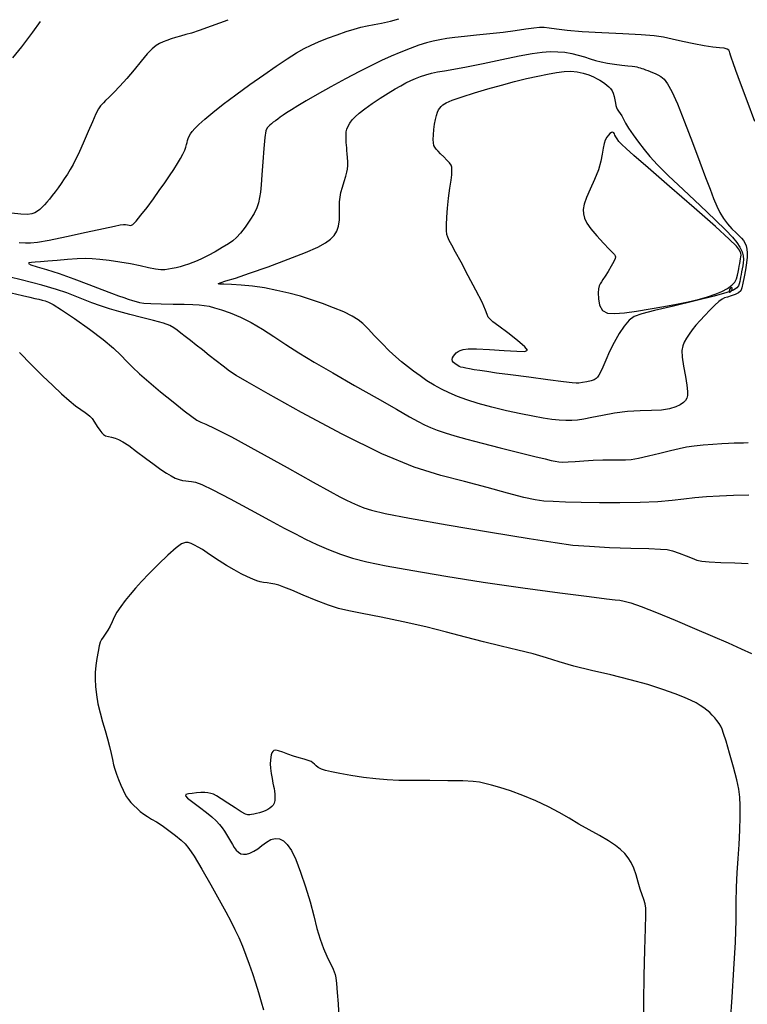
# Model space of a CAD drawing. Extents: x 351692 to 354892, y 1048445 to 1051445.
# Drawn here: x 352276 to 352395, y 1051153 to 1051314 of the extents above; entities that cross this region are included whole.
import ezdxf

# ---------------------------------------------------------------- set-up
doc = ezdxf.new("R2010")
doc.units = 0
doc.header["$MEASUREMENT"] = 0
doc.layers.add('INDEX', color=1, linetype='CONTINUOUS')
doc.layers.add('INTER', color=33, linetype='CONTINUOUS')

msp = doc.modelspace()

# ---------------------------------------------------------------- linework, layer by layer
at = {"layer": 'INDEX', "linetype": 'CONTINUOUS', "flags": 128}
for points in [[(352279.65, 1051313.74), (352278.39, 1051311.98), (352278.39, 1051311.98), (352276.59, 1051309.59), (352275.14, 1051307.79)], [(352276.29, 1051259.57), (352278.23, 1051257.56), (352280.05, 1051255.72), (352280.05, 1051255.72), (352281.69, 1051254.13), (352283.13, 1051252.78), (352284.38, 1051251.68), (352284.38, 1051251.68), (352285.45, 1051250.83), (352286.32, 1051250.2), (352286.98, 1051249.75), (352286.98, 1051249.75), (352287.44, 1051249.43), (352287.79, 1051249.13), (352288.13, 1051248.73), (352288.13, 1051248.73), (352288.54, 1051248.14), (352288.98, 1051247.47), (352289.39, 1051246.85), (352289.39, 1051246.85), (352289.71, 1051246.41), (352290.01, 1051246.12), (352290.35, 1051245.94), (352290.35, 1051245.94), (352290.8, 1051245.8), (352291.33, 1051245.68), (352291.89, 1051245.54), (352291.89, 1051245.54), (352292.47, 1051245.32), (352293.17, 1051244.95), (352294.13, 1051244.31), (352294.13, 1051244.31), (352295.43, 1051243.36), (352296.89, 1051242.26), (352298.28, 1051241.22), (352298.28, 1051241.22), (352299.4, 1051240.4), (352300.3, 1051239.8), (352301.06, 1051239.35), (352301.06, 1051239.35), (352301.74, 1051239), (352302.37, 1051238.75), (352302.93, 1051238.6), (352302.93, 1051238.6), (352303.45, 1051238.53), (352303.93, 1051238.5), (352304.43, 1051238.46), (352304.43, 1051238.46), (352305.04, 1051238.34), (352306.07, 1051237.95), (352307.9, 1051237.06), (352307.9, 1051237.06), (352310.74, 1051235.58), (352314.07, 1051233.79), (352317.18, 1051232.1), (352317.18, 1051232.1), (352319.56, 1051230.82), (352321.4, 1051229.86), (352323.08, 1051229.02), (352323.08, 1051229.02), (352324.9, 1051228.15), (352326.83, 1051227.29), (352328.77, 1051226.53), (352328.77, 1051226.53), (352330.73, 1051225.89), (352333.07, 1051225.31), (352336.25, 1051224.66), (352336.25, 1051224.66), (352340.61, 1051223.85), (352346, 1051222.92), (352352.13, 1051221.96), (352352.13, 1051221.96), (352358.62, 1051221.03), (352364.69, 1051220.22), (352369.46, 1051219.61), (352369.46, 1051219.61), (352372.32, 1051219.26), (352373.74, 1051219.09), (352374.48, 1051219), (352374.48, 1051219), (352375.2, 1051218.88), (352376.26, 1051218.59), (352377.97, 1051217.99), (352377.97, 1051217.99), (352380.5, 1051217), (352383.55, 1051215.74), (352386.71, 1051214.4), (352386.71, 1051214.4), (352389.63, 1051213.14), (352392.19, 1051212.02), (352394.32, 1051211.07), (352396, 1051210.3)]]:
    msp.add_lwpolyline(points, dxfattribs=at)
at = {"layer": 'INDEX', "linetype": 'CONTINUOUS'}
msp.add_lwpolyline([(352356.58, 1051255.9), (352354.32, 1051256.2), (352352.72, 1051256.43), (352351.56, 1051256.6), (352351.56, 1051256.6), (352350.63, 1051256.74), (352349.88, 1051256.87), (352349.28, 1051256.98), (352349.28, 1051256.98), (352348.84, 1051257.08), (352348.49, 1051257.18), (352348.21, 1051257.29), (352348.21, 1051257.29), (352347.96, 1051257.42), (352347.72, 1051257.57), (352347.49, 1051257.75), (352347.49, 1051257.75), (352347.27, 1051257.94), (352347.1, 1051258.16), (352347.03, 1051258.41), (352347.03, 1051258.41), (352347.09, 1051258.68), (352347.24, 1051258.96), (352347.47, 1051259.24), (352347.47, 1051259.24), (352347.72, 1051259.49), (352348.01, 1051259.72), (352348.36, 1051259.91), (352348.36, 1051259.91), (352348.83, 1051260.07), (352349.64, 1051260.15), (352351.04, 1051260.15), (352351.04, 1051260.15), (352353.15, 1051260.05), (352355.54, 1051259.9), (352357.63, 1051259.76), (352357.63, 1051259.76), (352358.94, 1051259.73), (352359.38, 1051259.92), (352358.95, 1051260.5), (352358.95, 1051260.5), (352357.73, 1051261.53), (352356.13, 1051262.76), (352354.66, 1051263.87), (352354.66, 1051263.87), (352353.7, 1051264.59), (352353.19, 1051265.04), (352352.95, 1051265.36), (352352.95, 1051265.36), (352352.78, 1051265.76), (352352.51, 1051266.48), (352351.93, 1051267.77), (352351.93, 1051267.77), (352350.92, 1051269.78), (352349.69, 1051272.12), (352348.51, 1051274.32), (352348.51, 1051274.32), (352347.62, 1051275.98), (352346.99, 1051277.12), (352346.58, 1051277.88), (352346.58, 1051277.88), (352346.32, 1051278.41), (352346.17, 1051278.89), (352346.11, 1051279.52), (352346.11, 1051279.52), (352346.1, 1051280.46), (352346.16, 1051281.71), (352346.28, 1051283.19), (352346.28, 1051283.19), (352346.47, 1051284.83), (352346.68, 1051286.43), (352346.86, 1051287.76), (352346.86, 1051287.76), (352346.97, 1051288.66), (352347.01, 1051289.21), (352347.01, 1051289.57), (352347.01, 1051289.57), (352346.97, 1051289.88), (352346.86, 1051290.2), (352346.6, 1051290.58), (352346.6, 1051290.58), (352346.18, 1051291.06), (352345.66, 1051291.58), (352345.16, 1051292.07), (352345.16, 1051292.07), (352344.74, 1051292.49), (352344.43, 1051292.83), (352344.2, 1051293.14), (352344.2, 1051293.14), (352344.05, 1051293.46), (352343.97, 1051293.85), (352343.95, 1051294.41), (352343.95, 1051294.41), (352343.98, 1051295.17), (352344.06, 1051296.04), (352344.17, 1051296.93), (352344.17, 1051296.93), (352344.3, 1051297.71), (352344.46, 1051298.37), (352344.63, 1051298.89), (352344.81, 1051299.27), (352345.02, 1051299.56), (352345.25, 1051299.81), (352345.25, 1051299.81), (352345.54, 1051300.09), (352346.08, 1051300.43), (352347.07, 1051300.86), (352347.07, 1051300.86), (352348.66, 1051301.42), (352350.68, 1051302.06), (352352.9, 1051302.71), (352352.9, 1051302.71), (352355.11, 1051303.33), (352357.23, 1051303.9), (352359.22, 1051304.39), (352359.22, 1051304.39), (352361.04, 1051304.81), (352362.66, 1051305.14), (352364.1, 1051305.38), (352364.1, 1051305.38), (352365.35, 1051305.54), (352366.48, 1051305.59), (352367.51, 1051305.51), (352367.51, 1051305.51), (352368.49, 1051305.29), (352369.39, 1051304.99), (352370.16, 1051304.66), (352370.16, 1051304.66), (352370.76, 1051304.37), (352371.23, 1051304.11), (352371.63, 1051303.86), (352371.63, 1051303.86), (352372, 1051303.6), (352372.36, 1051303.33), (352372.67, 1051303.05), (352372.67, 1051303.05), (352372.96, 1051302.75), (352373.2, 1051302.41), (352373.39, 1051301.99), (352373.39, 1051301.99), (352373.55, 1051301.46), (352373.67, 1051300.89), (352373.76, 1051300.37), (352373.76, 1051300.37), (352373.83, 1051299.98), (352373.91, 1051299.66), (352374.05, 1051299.37), (352374.05, 1051299.37), (352374.27, 1051299.06), (352374.53, 1051298.7), (352374.81, 1051298.27), (352374.81, 1051298.27), (352375.08, 1051297.76), (352375.42, 1051297.11), (352375.92, 1051296.27), (352375.92, 1051296.27), (352376.64, 1051295.2), (352377.52, 1051294), (352378.45, 1051292.79), (352378.45, 1051292.79), (352379.41, 1051291.62), (352380.63, 1051290.3), (352382.41, 1051288.53), (352382.41, 1051288.53), (352384.88, 1051286.17), (352387.64, 1051283.59), (352390.1, 1051281.27), (352390.1, 1051281.27), (352391.82, 1051279.59), (352392.92, 1051278.42), (352393.62, 1051277.55), (352393.62, 1051277.55), (352394.12, 1051276.77), (352394.47, 1051276.05), (352394.67, 1051275.4), (352394.67, 1051275.4), (352394.73, 1051274.8), (352394.68, 1051274.25), (352394.59, 1051273.73), (352394.59, 1051273.73), (352394.49, 1051273.24), (352394.4, 1051272.77), (352394.31, 1051272.33), (352394.31, 1051272.33), (352394.23, 1051271.91), (352394.16, 1051271.52), (352394.1, 1051271.15), (352394.1, 1051271.15), (352394.02, 1051270.8), (352393.89, 1051270.46), (352393.61, 1051270.13), (352393.61, 1051270.13), (352393.08, 1051269.78), (352391.98, 1051269.35), (352389.94, 1051268.77), (352389.94, 1051268.77), (352386.82, 1051267.99), (352383.26, 1051267.15), (352380.13, 1051266.43), (352378.07, 1051265.91), (352376.85, 1051265.45), (352376.01, 1051264.83), (352376.01, 1051264.83), (352375.19, 1051263.88), (352374.35, 1051262.65), (352373.54, 1051261.22), (352373.54, 1051261.22), (352372.81, 1051259.73), (352372.18, 1051258.31), (352371.68, 1051257.14), (352371.68, 1051257.14), (352371.33, 1051256.34), (352371.07, 1051255.85), (352370.85, 1051255.53), (352370.85, 1051255.53), (352370.61, 1051255.29), (352370.28, 1051255.09), (352369.79, 1051254.92), (352369.79, 1051254.92), (352369.1, 1051254.77), (352368.36, 1051254.65), (352367.76, 1051254.56), (352367.76, 1051254.56), (352367.35, 1051254.53), (352366.7, 1051254.58), (352365.27, 1051254.76), (352365.27, 1051254.76), (352362.72, 1051255.09), (352359.57, 1051255.5), (352356.58, 1051255.89)], dxfattribs=at)
at = {"layer": 'INTER', "color": 33, "linetype": 'CONTINUOUS', "flags": 128}
for points in [[(352310.36, 1051313.97), (352307.64, 1051312.95), (352307.64, 1051312.95), (352305.67, 1051312.25), (352304.4, 1051311.85), (352303.47, 1051311.59), (352303.47, 1051311.59), (352302.62, 1051311.35), (352301.8, 1051311.12), (352301.05, 1051310.88), (352301.05, 1051310.88), (352300.37, 1051310.65), (352299.75, 1051310.41), (352299.17, 1051310.14), (352299.17, 1051310.14), (352298.61, 1051309.8), (352297.97, 1051309.28), (352297.17, 1051308.46), (352297.17, 1051308.46), (352296.16, 1051307.26), (352295, 1051305.83), (352293.8, 1051304.4), (352292.67, 1051303.14), (352291.68, 1051302.11), (352290.89, 1051301.32), (352290.89, 1051301.32), (352290.34, 1051300.79), (352289.98, 1051300.43), (352289.73, 1051300.17), (352289.73, 1051300.17), (352289.49, 1051299.91), (352289.2, 1051299.46), (352288.77, 1051298.63), (352288.77, 1051298.63), (352288.18, 1051297.31), (352287.49, 1051295.72), (352286.84, 1051294.19), (352286.84, 1051294.19), (352286.3, 1051292.96), (352285.86, 1051291.99), (352285.44, 1051291.14), (352285.44, 1051291.14), (352285.02, 1051290.33), (352284.57, 1051289.53), (352284.09, 1051288.74), (352284.09, 1051288.74), (352283.59, 1051287.97), (352283.09, 1051287.22), (352282.59, 1051286.5), (352282.59, 1051286.5), (352282.1, 1051285.84), (352281.63, 1051285.23), (352281.18, 1051284.68), (352281.18, 1051284.68), (352280.76, 1051284.17), (352280.34, 1051283.72), (352279.95, 1051283.32), (352279.95, 1051283.32), (352279.57, 1051282.97), (352279.19, 1051282.68), (352278.78, 1051282.44), (352278.78, 1051282.44), (352278.29, 1051282.25), (352277.58, 1051282.16), (352276.5, 1051282.18), (352276.5, 1051282.18), (352274.94, 1051282.34)], [(352276.23, 1051277.56), (352277.22, 1051277.5), (352277.22, 1051277.5), (352278.08, 1051277.5), (352279.22, 1051277.62), (352281.1, 1051277.96), (352281.1, 1051277.96), (352283.95, 1051278.55), (352287.18, 1051279.24), (352290, 1051279.85), (352290, 1051279.85), (352291.8, 1051280.24), (352292.76, 1051280.43), (352293.26, 1051280.49), (352293.26, 1051280.49), (352293.63, 1051280.48), (352293.95, 1051280.44), (352294.22, 1051280.38), (352294.22, 1051280.38), (352294.47, 1051280.36), (352294.81, 1051280.52), (352295.34, 1051281.03), (352295.34, 1051281.03), (352296.14, 1051282.01), (352297.13, 1051283.31), (352298.16, 1051284.72), (352298.16, 1051284.72), (352299.14, 1051286.07), (352300.02, 1051287.33), (352300.82, 1051288.49), (352300.82, 1051288.49), (352301.51, 1051289.53), (352302.11, 1051290.48), (352302.6, 1051291.31), (352302.6, 1051291.31), (352303, 1051292.04), (352303.3, 1051292.66), (352303.5, 1051293.18), (352303.5, 1051293.18), (352303.61, 1051293.59), (352303.67, 1051293.94), (352303.73, 1051294.26), (352303.73, 1051294.26), (352303.84, 1051294.6), (352304.01, 1051294.95), (352304.22, 1051295.32), (352304.22, 1051295.32), (352304.51, 1051295.72), (352304.94, 1051296.21), (352305.6, 1051296.86), (352305.6, 1051296.86), (352306.57, 1051297.73), (352307.89, 1051298.83), (352309.59, 1051300.18), (352311.67, 1051301.74), (352313.94, 1051303.4), (352316.21, 1051305), (352316.21, 1051305), (352318.27, 1051306.43), (352320.08, 1051307.63), (352321.6, 1051308.6), (352321.6, 1051308.6), (352322.84, 1051309.32), (352323.96, 1051309.88), (352325.19, 1051310.41), (352325.19, 1051310.41), (352326.66, 1051310.98), (352328.23, 1051311.56), (352329.73, 1051312.08), (352329.73, 1051312.08), (352331, 1051312.49), (352332.1, 1051312.8), (352333.15, 1051313.03), (352333.15, 1051313.03), (352334.27, 1051313.24), (352335.51, 1051313.47), (352336.94, 1051313.79), (352336.94, 1051313.79), (352338.34, 1051314.18)], [(352395.56, 1051236.19), (352393.1, 1051236.13), (352393.1, 1051236.13), (352390.78, 1051236.05), (352388.66, 1051235.93), (352386.73, 1051235.77), (352386.73, 1051235.77), (352384.94, 1051235.55), (352383.04, 1051235.32), (352380.72, 1051235.12), (352380.72, 1051235.12), (352377.79, 1051234.99), (352374.49, 1051234.94), (352371.18, 1051234.94), (352371.18, 1051234.94), (352368.17, 1051235), (352365.6, 1051235.08), (352363.57, 1051235.16), (352363.57, 1051235.16), (352362.06, 1051235.24), (352360.64, 1051235.42), (352358.79, 1051235.83), (352358.79, 1051235.83), (352356.1, 1051236.53), (352352.75, 1051237.45), (352349.06, 1051238.43), (352349.06, 1051238.43), (352345.21, 1051239.43), (352340.85, 1051240.8), (352335.52, 1051242.97), (352335.52, 1051242.97), (352329.04, 1051246.17), (352322.41, 1051249.73), (352316.92, 1051252.8), (352316.92, 1051252.8), (352313.53, 1051254.73), (352311.71, 1051255.79), (352310.63, 1051256.51), (352310.63, 1051256.51), (352309.57, 1051257.3), (352308.43, 1051258.18), (352307.28, 1051259.09), (352307.28, 1051259.09), (352306.18, 1051259.97), (352305.16, 1051260.78), (352304.22, 1051261.52), (352304.22, 1051261.52), (352303.39, 1051262.17), (352302.68, 1051262.74), (352302.07, 1051263.21), (352302.07, 1051263.21), (352301.54, 1051263.6), (352300.87, 1051263.96), (352299.8, 1051264.34), (352299.8, 1051264.34), (352298.2, 1051264.79), (352296.25, 1051265.28), (352294.29, 1051265.77), (352294.29, 1051265.77), (352292.54, 1051266.24), (352290.98, 1051266.69), (352289.53, 1051267.17), (352289.53, 1051267.17), (352288.11, 1051267.69), (352286.71, 1051268.24), (352285.36, 1051268.78), (352285.36, 1051268.78), (352284.01, 1051269.31), (352282.33, 1051269.87), (352279.91, 1051270.57), (352279.91, 1051270.57), (352276.56, 1051271.43), (352272.88, 1051272.34)], [(352274.89, 1051269.3), (352276.78, 1051268.86), (352277.98, 1051268.59), (352278.78, 1051268.41), (352278.78, 1051268.41), (352279.42, 1051268.26), (352279.98, 1051268.13), (352280.48, 1051267.99), (352280.48, 1051267.99), (352280.99, 1051267.81), (352281.77, 1051267.39), (352283.13, 1051266.53), (352283.13, 1051266.53), (352285.24, 1051265.11), (352287.69, 1051263.37), (352289.97, 1051261.66), (352289.97, 1051261.66), (352291.64, 1051260.25), (352292.84, 1051259.1), (352293.81, 1051258.1), (352293.81, 1051258.1), (352294.77, 1051257.13), (352295.91, 1051256.06), (352297.41, 1051254.75), (352297.41, 1051254.75), (352299.35, 1051253.14), (352301.42, 1051251.46), (352303.22, 1051250.02), (352303.22, 1051250.02), (352304.45, 1051249.07), (352305.27, 1051248.5), (352305.93, 1051248.15), (352305.93, 1051248.15), (352306.75, 1051247.81), (352308.24, 1051247.13), (352310.97, 1051245.74), (352310.97, 1051245.74), (352315.21, 1051243.43), (352320.07, 1051240.73), (352324.32, 1051238.33), (352324.32, 1051238.33), (352327.08, 1051236.79), (352328.65, 1051235.93), (352329.64, 1051235.42), (352329.64, 1051235.42), (352330.56, 1051234.98), (352331.54, 1051234.55), (352332.59, 1051234.14), (352332.59, 1051234.14), (352333.87, 1051233.73), (352336.08, 1051233.22), (352340.07, 1051232.45), (352340.07, 1051232.45), (352346.24, 1051231.36), (352353.33, 1051230.16), (352359.62, 1051229.11), (352359.62, 1051229.11), (352363.89, 1051228.43), (352366.8, 1051228.04), (352369.5, 1051227.83), (352369.5, 1051227.83), (352372.8, 1051227.66), (352376.3, 1051227.54), (352379.24, 1051227.45), (352379.24, 1051227.45), (352381.11, 1051227.39), (352382.23, 1051227.29), (352383.11, 1051227.09), (352384.17, 1051226.73), (352385.31, 1051226.29), (352386.32, 1051225.88), (352386.32, 1051225.88), (352387.08, 1051225.58), (352387.89, 1051225.39), (352389.12, 1051225.27), (352389.12, 1051225.27), (352391.03, 1051225.2), (352393.31, 1051225.13), (352395.48, 1051225.03)], [(352392.58, 1051150.13), (352392.84, 1051154.02), (352393.15, 1051158.6), (352393.41, 1051163.02), (352393.41, 1051163.02), (352393.51, 1051166.63), (352393.52, 1051169.54), (352393.55, 1051172.04), (352393.55, 1051172.04), (352393.68, 1051174.41), (352393.86, 1051176.72), (352394.03, 1051179.04), (352394.03, 1051179.04), (352394.13, 1051181.38), (352394.16, 1051183.57), (352394.15, 1051185.41), (352394.15, 1051185.41), (352394.1, 1051186.8), (352393.96, 1051188.06), (352393.63, 1051189.61), (352393.63, 1051189.61), (352393.07, 1051191.7), (352392.42, 1051193.99), (352391.85, 1051195.95), (352391.85, 1051195.95), (352391.46, 1051197.21), (352391.21, 1051197.93), (352390.98, 1051198.4), (352390.98, 1051198.4), (352390.71, 1051198.85), (352390.37, 1051199.31), (352390, 1051199.77), (352390, 1051199.77), (352389.61, 1051200.2), (352389.18, 1051200.61), (352388.73, 1051201), (352388.73, 1051201), (352388.22, 1051201.39), (352387.64, 1051201.78), (352386.96, 1051202.19), (352386.96, 1051202.19), (352386.14, 1051202.61), (352385.05, 1051203.09), (352383.55, 1051203.68), (352383.55, 1051203.68), (352381.53, 1051204.39), (352379.04, 1051205.19), (352376.16, 1051206), (352376.16, 1051206), (352373, 1051206.79), (352369.83, 1051207.53), (352366.95, 1051208.24), (352366.95, 1051208.24), (352364.57, 1051208.92), (352362.46, 1051209.57), (352360.29, 1051210.21), (352357.81, 1051210.85), (352355.07, 1051211.51), (352352.18, 1051212.22), (352352.18, 1051212.22), (352349.23, 1051212.98), (352346.14, 1051213.79), (352342.75, 1051214.63), (352342.75, 1051214.63), (352339.05, 1051215.46), (352335.42, 1051216.22), (352332.35, 1051216.84), (352332.35, 1051216.84), (352330.14, 1051217.28), (352328.47, 1051217.68), (352326.8, 1051218.2), (352326.8, 1051218.2), (352324.78, 1051218.98), (352322.65, 1051219.86), (352320.8, 1051220.64), (352320.8, 1051220.64), (352319.52, 1051221.16), (352318.68, 1051221.47), (352318.04, 1051221.64), (352318.04, 1051221.64), (352317.4, 1051221.74), (352316.77, 1051221.83), (352316.18, 1051221.91), (352316.18, 1051221.91), (352315.65, 1051222.01), (352315.1, 1051222.17), (352314.43, 1051222.43), (352314.43, 1051222.43), (352313.57, 1051222.82), (352312.53, 1051223.34), (352311.37, 1051223.97), (352311.37, 1051223.97), (352310.15, 1051224.69), (352308.95, 1051225.44), (352307.86, 1051226.15), (352307.86, 1051226.15), (352306.95, 1051226.77), (352306.18, 1051227.29), (352305.51, 1051227.71), (352305.51, 1051227.71), (352304.91, 1051228.04), (352304.36, 1051228.28), (352303.87, 1051228.43), (352303.87, 1051228.43), (352303.4, 1051228.47), (352302.79, 1051228.24), (352301.88, 1051227.58), (352301.88, 1051227.58), (352300.54, 1051226.39), (352298.99, 1051224.9), (352297.49, 1051223.39), (352297.49, 1051223.39), (352296.25, 1051222.08), (352295.25, 1051220.97), (352294.38, 1051219.95), (352294.38, 1051219.95), (352293.56, 1051218.95), (352292.82, 1051217.98), (352292.21, 1051217.07), (352292.21, 1051217.07), (352291.77, 1051216.24), (352291.42, 1051215.48), (352291.08, 1051214.76), (352291.08, 1051214.76), (352290.7, 1051214.09), (352290.3, 1051213.48), (352289.95, 1051212.98), (352289.95, 1051212.98), (352289.68, 1051212.58), (352289.48, 1051212.15), (352289.3, 1051211.53), (352289.3, 1051211.53), (352289.11, 1051210.61), (352288.92, 1051209.49), (352288.76, 1051208.31), (352288.76, 1051208.31), (352288.66, 1051207.19), (352288.63, 1051206.07), (352288.69, 1051204.87), (352288.69, 1051204.87), (352288.85, 1051203.53), (352289.1, 1051202.07), (352289.45, 1051200.58), (352289.45, 1051200.58), (352289.85, 1051199.09), (352290.28, 1051197.66), (352290.68, 1051196.3), (352290.68, 1051196.3), (352291, 1051195.04), (352291.25, 1051193.9), (352291.46, 1051192.92), (352291.46, 1051192.92), (352291.66, 1051192.09), (352291.88, 1051191.34), (352292.15, 1051190.54), (352292.48, 1051189.65), (352292.85, 1051188.74), (352293.2, 1051187.93), (352293.2, 1051187.93), (352293.48, 1051187.32), (352293.75, 1051186.84), (352294.07, 1051186.4), (352294.07, 1051186.4), (352294.48, 1051185.92), (352294.98, 1051185.4), (352295.5, 1051184.9), (352295.5, 1051184.9), (352296.03, 1051184.43), (352296.58, 1051184), (352297.18, 1051183.59), (352297.18, 1051183.59), (352297.86, 1051183.18), (352298.65, 1051182.71), (352299.59, 1051182.11), (352299.59, 1051182.11), (352300.67, 1051181.32), (352301.77, 1051180.48), (352302.69, 1051179.73), (352302.69, 1051179.73), (352303.36, 1051179.14), (352303.98, 1051178.39), (352304.82, 1051177.09), (352304.82, 1051177.09), (352306.08, 1051174.97), (352307.54, 1051172.42), (352308.93, 1051169.96), (352308.93, 1051169.96), (352310.01, 1051168.02), (352310.83, 1051166.48), (352311.5, 1051165.13), (352311.5, 1051165.13), (352312.13, 1051163.78), (352312.73, 1051162.39), (352313.3, 1051160.94), (352313.3, 1051160.94), (352313.85, 1051159.45), (352314.38, 1051157.92), (352314.89, 1051156.36), (352314.89, 1051156.36), (352315.37, 1051154.79), (352315.82, 1051153.3), (352316.18, 1051151.99)]]:
    msp.add_lwpolyline(points, dxfattribs=at)
at = {"layer": 'INTER', "color": 33, "linetype": 'CONTINUOUS'}
for points in [[(352396.57, 1051297.36), (352395.3, 1051300.75), (352394.21, 1051303.66), (352394.21, 1051303.66), (352393.47, 1051305.69), (352393.01, 1051306.96), (352392.76, 1051307.74), (352392.76, 1051307.74), (352392.6, 1051308.25), (352392.5, 1051308.6), (352392.42, 1051308.84), (352392.42, 1051308.84), (352392.29, 1051309.05), (352392.04, 1051309.22), (352391.57, 1051309.35), (352391.57, 1051309.35), (352390.8, 1051309.44), (352389.71, 1051309.55), (352388.29, 1051309.76), (352388.29, 1051309.76), (352386.56, 1051310.08), (352384.72, 1051310.48), (352383.03, 1051310.86), (352383.03, 1051310.86), (352381.61, 1051311.15), (352380.08, 1051311.37), (352377.96, 1051311.54), (352374.95, 1051311.7), (352371.52, 1051311.86), (352368.32, 1051312.05), (352368.32, 1051312.05), (352365.87, 1051312.25), (352364.13, 1051312.46), (352362.94, 1051312.63), (352362.94, 1051312.63), (352362.11, 1051312.73), (352361.36, 1051312.75), (352360.43, 1051312.66), (352360.43, 1051312.66), (352359.1, 1051312.47), (352357.38, 1051312.21), (352355.39, 1051311.94), (352355.39, 1051311.94), (352353.21, 1051311.7), (352351.05, 1051311.49), (352349.09, 1051311.3), (352349.09, 1051311.3), (352347.48, 1051311.12), (352346.17, 1051310.94), (352345.04, 1051310.74), (352345.04, 1051310.74), (352343.96, 1051310.52), (352342.84, 1051310.23), (352341.6, 1051309.84), (352341.6, 1051309.84), (352340.17, 1051309.33), (352338.63, 1051308.72), (352337.05, 1051308.06), (352337.05, 1051308.06), (352335.5, 1051307.35), (352333.84, 1051306.54), (352331.91, 1051305.55), (352331.91, 1051305.55), (352329.62, 1051304.33), (352327.21, 1051303.02), (352324.98, 1051301.78), (352324.98, 1051301.78), (352323.17, 1051300.75), (352321.78, 1051299.93), (352320.74, 1051299.29), (352320.74, 1051299.29), (352319.97, 1051298.79), (352319.39, 1051298.4), (352318.93, 1051298.07), (352318.93, 1051298.07), (352318.51, 1051297.77), (352318.14, 1051297.49), (352317.79, 1051297.23), (352317.79, 1051297.23), (352317.48, 1051296.99), (352317.21, 1051296.77), (352316.98, 1051296.57), (352316.98, 1051296.57), (352316.77, 1051296.35), (352316.59, 1051295.84), (352316.42, 1051294.76), (352316.42, 1051294.76), (352316.24, 1051292.94), (352316.08, 1051290.74), (352315.93, 1051288.64), (352315.93, 1051288.64), (352315.8, 1051287.02), (352315.68, 1051285.82), (352315.55, 1051284.9), (352315.55, 1051284.9), (352315.39, 1051284.08), (352315.11, 1051283.26), (352314.65, 1051282.32), (352314.65, 1051282.32), (352313.97, 1051281.22), (352313.17, 1051280.07), (352312.41, 1051279.09), (352312.41, 1051279.09), (352311.79, 1051278.38), (352311.19, 1051277.85), (352310.44, 1051277.34), (352310.44, 1051277.34), (352309.42, 1051276.72), (352308.25, 1051276.05), (352307.12, 1051275.43), (352307.12, 1051275.43), (352306.16, 1051274.95), (352305.34, 1051274.57), (352304.61, 1051274.27), (352304.61, 1051274.27), (352303.91, 1051274.01), (352303.21, 1051273.78), (352302.54, 1051273.58), (352302.54, 1051273.58), (352301.88, 1051273.41), (352301.24, 1051273.28), (352300.63, 1051273.17), (352300.63, 1051273.17), (352300.03, 1051273.11), (352299.36, 1051273.11), (352298.51, 1051273.21), (352297.39, 1051273.44), (352296.03, 1051273.75), (352294.45, 1051274.07), (352294.45, 1051274.07), (352292.7, 1051274.36), (352290.95, 1051274.6), (352289.39, 1051274.78), (352289.39, 1051274.78), (352288.13, 1051274.9), (352286.99, 1051274.94), (352285.72, 1051274.9), (352285.72, 1051274.9), (352284.14, 1051274.79), (352282.45, 1051274.64), (352280.9, 1051274.49), (352280.9, 1051274.49), (352279.7, 1051274.4), (352278.83, 1051274.34), (352278.21, 1051274.29), (352278.21, 1051274.29), (352277.81, 1051274.22), (352277.74, 1051274.11), (352278.14, 1051273.91), (352278.14, 1051273.91), (352279.13, 1051273.6), (352280.69, 1051273.14), (352282.73, 1051272.49), (352282.73, 1051272.49), (352285.13, 1051271.63), (352287.59, 1051270.71), (352289.75, 1051269.88), (352289.75, 1051269.88), (352291.34, 1051269.27), (352292.46, 1051268.85), (352293.31, 1051268.54), (352293.31, 1051268.54), (352294.06, 1051268.28), (352294.73, 1051268.06), (352295.33, 1051267.88), (352295.33, 1051267.88), (352295.89, 1051267.73), (352296.62, 1051267.62), (352297.76, 1051267.55), (352297.76, 1051267.55), (352299.45, 1051267.51), (352301.4, 1051267.49), (352303.23, 1051267.46), (352303.23, 1051267.46), (352304.62, 1051267.42), (352305.66, 1051267.36), (352306.5, 1051267.26), (352306.5, 1051267.26), (352307.29, 1051267.12), (352308.18, 1051266.89), (352309.29, 1051266.54), (352309.29, 1051266.54), (352310.72, 1051266.03), (352312.4, 1051265.34), (352314.19, 1051264.45), (352314.19, 1051264.45), (352316.01, 1051263.38), (352317.87, 1051262.16), (352319.84, 1051260.85), (352319.84, 1051260.85), (352321.99, 1051259.48), (352324.49, 1051257.98), (352327.5, 1051256.22), (352327.5, 1051256.22), (352331.09, 1051254.16), (352334.77, 1051252.08), (352337.92, 1051250.29), (352337.92, 1051250.29), (352340.08, 1051249.05), (352341.48, 1051248.25), (352342.51, 1051247.71), (352342.51, 1051247.71), (352343.51, 1051247.26), (352344.61, 1051246.84), (352345.9, 1051246.41), (352345.9, 1051246.41), (352347.48, 1051245.93), (352349.45, 1051245.38), (352351.93, 1051244.72), (352351.93, 1051244.72), (352354.91, 1051243.96), (352357.97, 1051243.2), (352360.55, 1051242.56), (352360.55, 1051242.56), (352362.25, 1051242.14), (352363.26, 1051241.9), (352363.91, 1051241.76), (352363.91, 1051241.76), (352364.49, 1051241.68), (352365.16, 1051241.63), (352366.03, 1051241.65), (352366.03, 1051241.65), (352367.19, 1051241.74), (352368.57, 1051241.85), (352370.1, 1051241.95), (352371.68, 1051241.99), (352373.18, 1051242), (352374.45, 1051241.99), (352374.45, 1051241.99), (352375.43, 1051241.99), (352376.35, 1051242.06), (352377.53, 1051242.27), (352377.53, 1051242.27), (352379.17, 1051242.64), (352381.04, 1051243.1), (352382.79, 1051243.53), (352382.79, 1051243.53), (352384.18, 1051243.87), (352385.38, 1051244.11), (352386.64, 1051244.29), (352386.64, 1051244.29), (352388.14, 1051244.44), (352389.72, 1051244.57), (352391.16, 1051244.66), (352391.16, 1051244.66), (352392.28, 1051244.72), (352393.16, 1051244.75), (352393.93, 1051244.76), (352393.93, 1051244.76), (352394.7, 1051244.78), (352395.46, 1051244.85)], [(352352.41, 1051189.01), (352351.52, 1051189.21), (352350.46, 1051189.34), (352348.82, 1051189.43), (352348.82, 1051189.43), (352346.32, 1051189.47), (352343.38, 1051189.48), (352340.56, 1051189.49), (352340.56, 1051189.49), (352338.3, 1051189.51), (352336.4, 1051189.59), (352334.55, 1051189.75), (352334.55, 1051189.75), (352332.53, 1051190.02), (352330.48, 1051190.34), (352328.68, 1051190.65), (352328.68, 1051190.65), (352327.31, 1051190.91), (352326.33, 1051191.14), (352325.65, 1051191.38), (352325.65, 1051191.38), (352325.15, 1051191.64), (352324.78, 1051191.92), (352324.5, 1051192.18), (352324.5, 1051192.18), (352324.26, 1051192.41), (352323.96, 1051192.61), (352323.51, 1051192.8), (352323.51, 1051192.8), (352322.85, 1051193), (352322.02, 1051193.23), (352321.1, 1051193.5), (352321.1, 1051193.5), (352320.18, 1051193.81), (352319.33, 1051194.12), (352318.65, 1051194.35), (352318.65, 1051194.35), (352318.19, 1051194.45), (352317.9, 1051194.41), (352317.72, 1051194.27), (352317.72, 1051194.27), (352317.57, 1051194.03), (352317.46, 1051193.72), (352317.37, 1051193.31), (352317.37, 1051193.31), (352317.31, 1051192.82), (352317.3, 1051192.23), (352317.34, 1051191.51), (352317.34, 1051191.51), (352317.44, 1051190.67), (352317.58, 1051189.82), (352317.72, 1051189.09), (352317.72, 1051189.09), (352317.83, 1051188.57), (352317.91, 1051188.17), (352317.97, 1051187.76), (352317.97, 1051187.76), (352318.02, 1051187.26), (352318.04, 1051186.72), (352318.01, 1051186.21), (352318.01, 1051186.21), (352317.91, 1051185.8), (352317.75, 1051185.48), (352317.52, 1051185.22), (352317.52, 1051185.22), (352317.22, 1051184.98), (352316.87, 1051184.76), (352316.46, 1051184.56), (352316.46, 1051184.56), (352316, 1051184.38), (352315.51, 1051184.23), (352315.04, 1051184.1), (352315.04, 1051184.1), (352314.61, 1051183.99), (352314.24, 1051183.92), (352313.92, 1051183.87), (352313.92, 1051183.87), (352313.63, 1051183.87), (352313.22, 1051184), (352312.55, 1051184.36), (352312.55, 1051184.36), (352311.53, 1051185.01), (352310.34, 1051185.8), (352309.27, 1051186.5), (352309.27, 1051186.5), (352308.51, 1051186.98), (352307.99, 1051187.25), (352307.56, 1051187.4), (352307.56, 1051187.4), (352307.1, 1051187.49), (352306.56, 1051187.53), (352305.94, 1051187.52), (352305.94, 1051187.52), (352305.23, 1051187.47), (352304.52, 1051187.39), (352303.91, 1051187.31), (352303.91, 1051187.31), (352303.5, 1051187.21), (352303.41, 1051187.01), (352303.76, 1051186.61), (352304.6, 1051185.95), (352305.72, 1051185.12), (352306.84, 1051184.28), (352306.84, 1051184.28), (352307.75, 1051183.54), (352308.44, 1051182.9), (352308.98, 1051182.31), (352308.98, 1051182.31), (352309.43, 1051181.75), (352309.8, 1051181.2), (352310.14, 1051180.66), (352310.14, 1051180.66), (352310.47, 1051180.11), (352310.79, 1051179.57), (352311.11, 1051179.05), (352311.11, 1051179.05), (352311.41, 1051178.54), (352311.73, 1051178.1), (352312.08, 1051177.75), (352312.08, 1051177.75), (352312.48, 1051177.52), (352312.92, 1051177.42), (352313.42, 1051177.46), (352313.42, 1051177.46), (352313.97, 1051177.62), (352314.58, 1051177.92), (352315.23, 1051178.34), (352315.23, 1051178.34), (352315.93, 1051178.88), (352316.66, 1051179.42), (352317.39, 1051179.83), (352317.39, 1051179.83), (352318.09, 1051180.02), (352318.78, 1051179.95), (352319.43, 1051179.62), (352319.43, 1051179.62), (352320.08, 1051179.03), (352320.74, 1051178.05), (352321.45, 1051176.56), (352321.45, 1051176.56), (352322.25, 1051174.5), (352323.07, 1051172.09), (352323.81, 1051169.62), (352323.81, 1051169.62), (352324.41, 1051167.33), (352324.93, 1051165.29), (352325.44, 1051163.51), (352325.44, 1051163.51), (352325.99, 1051162), (352326.53, 1051160.77), (352327, 1051159.81), (352327, 1051159.81), (352327.35, 1051159.11), (352327.59, 1051158.6), (352327.77, 1051158.19), (352327.77, 1051158.19), (352327.91, 1051157.77), (352328.03, 1051157.19), (352328.14, 1051156.25), (352328.14, 1051156.25), (352328.26, 1051154.82), (352328.38, 1051152.94), (352328.5, 1051150.68)], [(352378.46, 1051149.59), (352378.41, 1051153.25), (352378.41, 1051153.25), (352378.47, 1051157.51), (352378.58, 1051161.78), (352378.68, 1051165.27), (352378.68, 1051165.27), (352378.74, 1051167.45), (352378.72, 1051168.62), (352378.6, 1051169.32), (352378.6, 1051169.32), (352378.4, 1051170), (352378.12, 1051170.78), (352377.81, 1051171.73), (352377.81, 1051171.73), (352377.48, 1051172.85), (352377.14, 1051174.04), (352376.76, 1051175.15), (352376.76, 1051175.15), (352376.34, 1051176.09), (352375.85, 1051176.87), (352375.28, 1051177.56), (352375.28, 1051177.56), (352374.61, 1051178.21), (352373.75, 1051178.89), (352372.61, 1051179.64), (352372.61, 1051179.64), (352371.14, 1051180.49), (352369.48, 1051181.42), (352367.79, 1051182.37), (352367.79, 1051182.37), (352366.19, 1051183.31), (352364.58, 1051184.25), (352362.8, 1051185.2), (352362.8, 1051185.2), (352360.75, 1051186.15), (352358.6, 1051187.05), (352356.58, 1051187.8), (352354.87, 1051188.36), (352353.49, 1051188.74), (352352.4, 1051189.01)]]:
    msp.add_lwpolyline(points, dxfattribs=at)
for points in [[(352375.72, 1051249.91), (352373.62, 1051249.63), (352371.63, 1051249.25), (352369.91, 1051248.89), (352369.91, 1051248.89), (352368.59, 1051248.64), (352367.54, 1051248.49), (352366.61, 1051248.42), (352366.61, 1051248.42), (352365.63, 1051248.41), (352364.55, 1051248.47), (352363.33, 1051248.6), (352363.33, 1051248.6), (352361.92, 1051248.81), (352360.26, 1051249.11), (352358.28, 1051249.51), (352358.28, 1051249.51), (352355.96, 1051250.03), (352353.54, 1051250.63), (352351.3, 1051251.23), (352351.3, 1051251.23), (352349.45, 1051251.8), (352347.92, 1051252.36), (352346.57, 1051252.94), (352346.57, 1051252.94), (352345.3, 1051253.56), (352344.08, 1051254.23), (352342.91, 1051254.94), (352342.91, 1051254.94), (352341.79, 1051255.71), (352340.72, 1051256.49), (352339.72, 1051257.27), (352339.72, 1051257.27), (352338.78, 1051258.03), (352337.82, 1051258.86), (352336.76, 1051259.85), (352336.76, 1051259.85), (352335.57, 1051261.05), (352334.35, 1051262.31), (352333.28, 1051263.43), (352333.28, 1051263.43), (352332.45, 1051264.28), (352331.67, 1051264.93), (352330.68, 1051265.53), (352330.68, 1051265.53), (352329.32, 1051266.19), (352327.65, 1051266.89), (352325.85, 1051267.57), (352325.85, 1051267.57), (352324.05, 1051268.19), (352322.23, 1051268.75), (352320.34, 1051269.26), (352320.34, 1051269.26), (352318.36, 1051269.72), (352316.35, 1051270.12), (352314.38, 1051270.41), (352314.38, 1051270.41), (352312.53, 1051270.59), (352310.94, 1051270.68), (352309.72, 1051270.72), (352309.72, 1051270.72), (352308.97, 1051270.75), (352308.75, 1051270.82), (352309.08, 1051270.98), (352309.08, 1051270.98), (352310, 1051271.26), (352311.58, 1051271.75), (352313.91, 1051272.52), (352313.91, 1051272.52), (352316.96, 1051273.6), (352320.22, 1051274.82), (352323.08, 1051275.95), (352323.08, 1051275.95), (352325.07, 1051276.82), (352326.32, 1051277.5), (352327.13, 1051278.09), (352327.13, 1051278.09), (352327.74, 1051278.69), (352328.18, 1051279.39), (352328.46, 1051280.23), (352328.46, 1051280.23), (352328.59, 1051281.25), (352328.62, 1051282.33), (352328.62, 1051283.35), (352328.62, 1051283.35), (352328.64, 1051284.2), (352328.71, 1051284.96), (352328.86, 1051285.74), (352328.86, 1051285.74), (352329.1, 1051286.64), (352329.39, 1051287.57), (352329.65, 1051288.4), (352329.65, 1051288.4), (352329.83, 1051289.05), (352329.93, 1051289.59), (352329.97, 1051290.14), (352329.97, 1051290.14), (352329.97, 1051290.77), (352329.94, 1051291.45), (352329.89, 1051292.08), (352329.84, 1051292.61), (352329.8, 1051293.07), (352329.76, 1051293.49), (352329.76, 1051293.49), (352329.73, 1051293.91), (352329.71, 1051294.33), (352329.69, 1051294.77), (352329.69, 1051294.77), (352329.68, 1051295.21), (352329.72, 1051295.67), (352329.82, 1051296.13), (352329.82, 1051296.13), (352330.01, 1051296.61), (352330.29, 1051297.11), (352330.68, 1051297.62), (352330.68, 1051297.62), (352331.17, 1051298.15), (352331.84, 1051298.74), (352332.75, 1051299.45), (352332.75, 1051299.45), (352333.95, 1051300.29), (352335.29, 1051301.19), (352336.59, 1051302.01), (352336.59, 1051302.01), (352337.7, 1051302.69), (352338.64, 1051303.23), (352339.47, 1051303.67), (352339.47, 1051303.67), (352340.27, 1051304.05), (352341.06, 1051304.4), (352341.87, 1051304.71), (352341.87, 1051304.71), (352342.73, 1051305), (352343.65, 1051305.26), (352344.66, 1051305.48), (352344.66, 1051305.48), (352345.81, 1051305.67), (352347.3, 1051305.91), (352349.38, 1051306.29), (352349.38, 1051306.29), (352352.14, 1051306.88), (352355.19, 1051307.54), (352357.99, 1051308.13), (352357.99, 1051308.13), (352360.15, 1051308.52), (352361.77, 1051308.73), (352363.1, 1051308.81), (352363.1, 1051308.81), (352364.33, 1051308.79), (352365.5, 1051308.69), (352366.62, 1051308.5), (352366.62, 1051308.5), (352367.68, 1051308.24), (352368.68, 1051307.94), (352369.62, 1051307.63), (352369.62, 1051307.63), (352370.51, 1051307.36), (352371.42, 1051307.12), (352372.45, 1051306.92), (352372.45, 1051306.92), (352373.62, 1051306.75), (352374.81, 1051306.61), (352375.81, 1051306.5), (352375.81, 1051306.5), (352376.51, 1051306.42), (352376.95, 1051306.35), (352377.26, 1051306.29), (352377.26, 1051306.29), (352377.53, 1051306.23), (352377.79, 1051306.15), (352378.07, 1051306.06), (352378.07, 1051306.06), (352378.37, 1051305.96), (352378.7, 1051305.84), (352379.05, 1051305.71), (352379.05, 1051305.71), (352379.42, 1051305.56), (352379.83, 1051305.41), (352380.25, 1051305.23), (352380.25, 1051305.23), (352380.71, 1051305.03), (352381.19, 1051304.75), (352381.71, 1051304.28), (352381.71, 1051304.28), (352382.28, 1051303.55), (352382.98, 1051302.29), (352383.9, 1051300.25), (352383.9, 1051300.25), (352385.08, 1051297.31), (352386.38, 1051293.93), (352387.57, 1051290.73), (352387.57, 1051290.73), (352388.52, 1051288.2), (352389.24, 1051286.27), (352389.82, 1051284.78), (352389.82, 1051284.78), (352390.33, 1051283.53), (352390.84, 1051282.47), (352391.42, 1051281.51), (352392.11, 1051280.62), (352392.83, 1051279.82), (352393.49, 1051279.15), (352393.49, 1051279.15), (352394.01, 1051278.66), (352394.41, 1051278.26), (352394.71, 1051277.89), (352394.71, 1051277.89), (352394.95, 1051277.48), (352395.13, 1051277), (352395.25, 1051276.47), (352395.25, 1051276.47), (352395.31, 1051275.87), (352395.3, 1051275.14), (352395.21, 1051274.23), (352395.21, 1051274.23), (352395.03, 1051273.11), (352394.81, 1051271.94), (352394.61, 1051270.91), (352394.61, 1051270.91), (352394.45, 1051270.16), (352394.25, 1051269.67), (352393.91, 1051269.32), (352393.91, 1051269.32), (352393.37, 1051269.04), (352392.72, 1051268.81), (352392.11, 1051268.64), (352392.11, 1051268.64), (352391.63, 1051268.5), (352391.2, 1051268.3), (352390.69, 1051267.92), (352390.69, 1051267.92), (352390, 1051267.29), (352389.2, 1051266.49), (352388.37, 1051265.62), (352388.37, 1051265.62), (352387.61, 1051264.79), (352386.92, 1051264.01), (352386.32, 1051263.26), (352386.32, 1051263.26), (352385.8, 1051262.56), (352385.37, 1051261.9), (352385.02, 1051261.26), (352385.02, 1051261.26), (352384.76, 1051260.64), (352384.64, 1051259.88), (352384.67, 1051258.79), (352384.67, 1051258.79), (352384.89, 1051257.3), (352385.2, 1051255.65), (352385.45, 1051254.19), (352385.45, 1051254.19), (352385.57, 1051253.17), (352385.54, 1051252.53), (352385.42, 1051252.09), (352385.42, 1051252.09), (352385.21, 1051251.72), (352384.88, 1051251.36), (352384.37, 1051251.01), (352384.37, 1051251.01), (352383.63, 1051250.65), (352382.63, 1051250.32), (352381.31, 1051250.11), (352381.31, 1051250.11), (352379.67, 1051250.04), (352377.78, 1051250.02), (352375.72, 1051249.91)], [(352375.22, 1051266.07), (352377.22, 1051266.34), (352379.44, 1051266.69), (352381.67, 1051267.07), (352381.67, 1051267.07), (352383.75, 1051267.45), (352385.64, 1051267.83), (352387.32, 1051268.23), (352387.32, 1051268.23), (352388.81, 1051268.65), (352390.1, 1051269.09), (352391.19, 1051269.55), (352391.19, 1051269.55), (352392.08, 1051270.04), (352392.78, 1051270.55), (352393.27, 1051271.08), (352393.27, 1051271.08), (352393.58, 1051271.64), (352393.75, 1051272.19), (352393.85, 1051272.73), (352393.85, 1051272.73), (352393.94, 1051273.24), (352394.02, 1051273.71), (352394.1, 1051274.14), (352394.1, 1051274.14), (352394.17, 1051274.53), (352394.24, 1051274.89), (352394.3, 1051275.21), (352394.3, 1051275.21), (352394.34, 1051275.51), (352394.29, 1051275.84), (352394.08, 1051276.28), (352394.08, 1051276.28), (352393.56, 1051276.94), (352392.39, 1051278.13), (352390.14, 1051280.19), (352390.14, 1051280.19), (352386.64, 1051283.26), (352382.63, 1051286.74), (352379.1, 1051289.79), (352379.1, 1051289.79), (352376.78, 1051291.79), (352375.49, 1051292.94), (352374.79, 1051293.6), (352374.79, 1051293.6), (352374.34, 1051294.11), (352374.03, 1051294.53), (352373.82, 1051294.88), (352373.82, 1051294.88), (352373.68, 1051295.14), (352373.58, 1051295.35), (352373.5, 1051295.49), (352373.5, 1051295.49), (352373.4, 1051295.59), (352373.28, 1051295.62), (352373.1, 1051295.56), (352373.1, 1051295.56), (352372.87, 1051295.4), (352372.6, 1051295.13), (352372.34, 1051294.78), (352372.34, 1051294.78), (352372.1, 1051294.33), (352371.9, 1051293.76), (352371.74, 1051293.01), (352371.74, 1051293.01), (352371.59, 1051292.04), (352371.37, 1051290.85), (352370.97, 1051289.45), (352370.97, 1051289.45), (352370.35, 1051287.89), (352369.65, 1051286.31), (352369.03, 1051284.91), (352369.03, 1051284.91), (352368.65, 1051283.82), (352368.5, 1051282.97), (352368.53, 1051282.24), (352368.53, 1051282.24), (352368.69, 1051281.53), (352369.07, 1051280.74), (352369.73, 1051279.79), (352369.73, 1051279.79), (352370.71, 1051278.64), (352371.8, 1051277.46), (352372.73, 1051276.49), (352372.73, 1051276.49), (352373.31, 1051275.89), (352373.59, 1051275.57), (352373.7, 1051275.39), (352373.7, 1051275.39), (352373.75, 1051275.21), (352373.7, 1051274.92), (352373.49, 1051274.43), (352373.49, 1051274.43), (352373.08, 1051273.69), (352372.57, 1051272.84), (352372.09, 1051272.07), (352372.09, 1051272.07), (352371.72, 1051271.51), (352371.46, 1051271.12), (352371.26, 1051270.8), (352371.11, 1051270.46), (352371, 1051269.99), (352370.95, 1051269.3), (352370.95, 1051269.3), (352370.98, 1051268.33), (352371.17, 1051267.29), (352371.63, 1051266.45), (352371.63, 1051266.45), (352372.44, 1051266.01), (352373.63, 1051265.92), (352375.22, 1051266.07)]]:
    msp.add_lwpolyline(points, close=True, dxfattribs=at)
at = {"layer": 'INTER', "color": 33, "linetype": 'CONTINUOUS', "elevation": 2366}
msp.add_lwpolyline([(352392.61, 1051269.48), (352392.71, 1051269.57), (352392.78, 1051269.69), (352392.83, 1051269.82), (352392.83, 1051269.82), (352392.87, 1051269.94), (352392.87, 1051270.05), (352392.84, 1051270.12), (352392.84, 1051270.12), (352392.76, 1051270.15), (352392.65, 1051270.12), (352392.53, 1051270.03), (352392.53, 1051270.03), (352392.42, 1051269.85), (352392.35, 1051269.66), (352392.34, 1051269.5), (352392.34, 1051269.5), (352392.4, 1051269.43), (352392.5, 1051269.43), (352392.61, 1051269.48)], close=True, dxfattribs=at)

doc.saveas('drawing.dxf')
